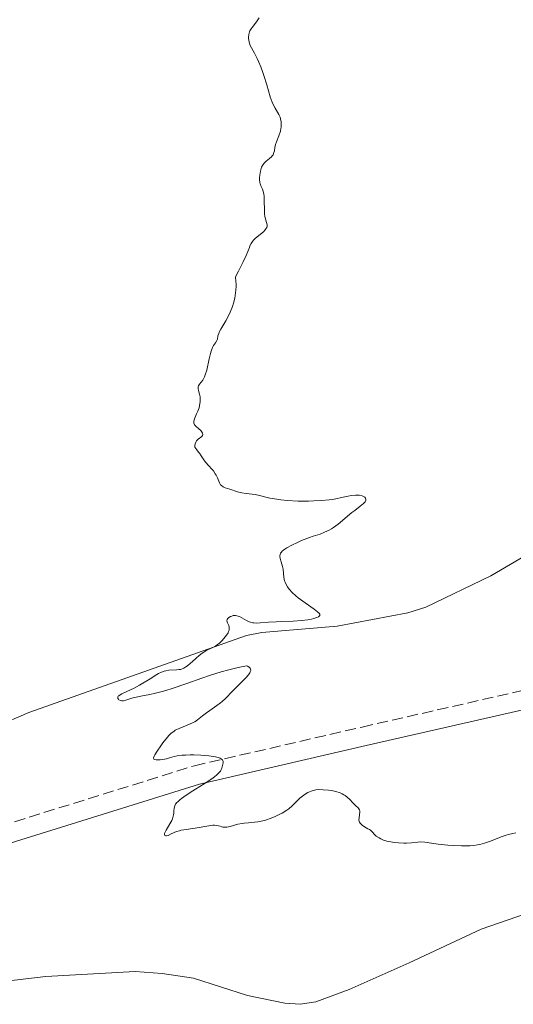
# Model space of a CAD drawing. Units: metres. Extents: x 622101 to 625582, y 4671663 to 4674035.
# Drawn here: x 623276 to 623354, y 4672671 to 4672826 of the extents above; entities that cross this region are included whole.
import ezdxf

# ---------------------------------------------------------------- set-up
doc = ezdxf.new("R2010")
doc.units = ezdxf.units.M
doc.header["$MEASUREMENT"] = 0
doc.linetypes.add('DGN Style 3', pattern=[2.435890702152634, 1.739921930109024, -0.6959687720436097])
for name, color, linetype, lineweight in [('Camino', 7, 'DGN Style 3', 0), ('Curva de nivel intermedia', 30, 'Continuous', 0), ('Línea de cambio de uso (parcela vista)', 92, 'Continuous', 0), ('Margen derecho', 7, 'Continuous', 0)]:
    doc.layers.add(name, color=color, linetype=linetype, lineweight=lineweight)

msp = doc.modelspace()

# ---------------------------------------------------------------- linework, layer by layer
at = {"layer": 'Camino', "color": 7, "linetype": 'DGN Style 3', "lineweight": 0}
msp.add_polyline3d([(623256.9699999979, 4672693.870000001, 289.4299999999931), (623303.9600000003, 4672708.489999999, 289.9499999999972), (623330.3700000013, 4672714.580000003, 290.3399999999966), (623364.1499999971, 4672722.28, 290.699999999997), (623383.0900000002, 4672728.61, 290.8300000000018), (623423.4100000006, 4672740.580000003, 291.0800000000018), (623427.7100000011, 4672742.550000001, 291.0800000000018), (623436.4200000016, 4672748.860000002, 291.1399999999995), (623439.8799999994, 4672752.170000004, 291.0700000000071), (623443.1799999987, 4672756.290000001, 291.1799999999931), (623445.5900000003, 4672760.370000003, 291.1900000000023), (623455.9400000015, 4672791.56, 291.6000000000059), (623463.5299999999, 4672807.280000002, 292.0500000000031), (623468.2399999973, 4672819.07, 292.3300000000019), (623470.9699999986, 4672823.510000002, 292.4199999999984), (623504.9299999999, 4672861.580000003, 292.6499999999942)], dxfattribs=at)
at = {"layer": 'Curva de nivel intermedia', "color": 30, "linetype": 'Continuous', "lineweight": 0, "elevation": 290.0000000000001, "flags": 128}
for points in [[(623314.1600000017, 4672826.350000001), (623313.86, 4672825.869999999), (623313.4000000019, 4672825.289999999), (623313.0300000008, 4672824.859999999), (623312.8699999999, 4672824.649999999), (623312.6799999997, 4672824.32), (623312.6100000005, 4672824.140000001), (623312.5099999999, 4672823.750000001), (623312.4800000008, 4672823.33), (623312.4900000021, 4672823.06), (623312.5099999999, 4672822.880000001), (623312.5700000003, 4672822.539999999), (623312.6300000006, 4672822.359999998), (623312.7600000004, 4672822.019999999), (623313.4199999997, 4672820.779999998), (623313.8300000009, 4672819.949999998), (623314.0600000012, 4672819.460000001), (623314.4000000008, 4672818.65), (623314.7300000016, 4672817.760000001), (623314.8900000004, 4672817.279999999), (623315.3399999996, 4672815.8), (623315.9000000006, 4672813.890000002), (623316.2000000002, 4672813.070000002), (623316.35, 4672812.720000001), (623316.6699999997, 4672812.099999999), (623317.2400000017, 4672811.130000001), (623317.4500000018, 4672810.680000001), (623317.5200000012, 4672810.449999999), (623317.6200000017, 4672809.970000001), (623317.6399999997, 4672809.479999999), (623317.6200000017, 4672809.15), (623317.5900000005, 4672808.92), (623317.500000001, 4672808.48), (623317.2500000007, 4672807.749999999), (623316.890000001, 4672806.819999999), (623316.740000001, 4672806.37), (623316.6500000017, 4672805.939999999), (623316.5500000011, 4672805.390000001), (623316.4900000007, 4672805.140000001), (623316.3400000011, 4672804.779999998), (623316.2300000016, 4672804.62), (623316.0999999996, 4672804.470000001), (623315.7599999999, 4672804.180000001), (623315.2500000002, 4672803.769999998), (623314.9999999999, 4672803.52), (623314.7699999998, 4672803.24), (623314.6700000013, 4672803.08), (623314.5400000017, 4672802.81), (623314.4700000002, 4672802.619999999), (623314.3499999995, 4672802.21), (623314.250000001, 4672801.570000002), (623314.2199999997, 4672801.15), (623314.230000001, 4672800.889999999), (623314.2800000003, 4672800.410000001), (623314.3300000017, 4672800.179999999)], [(623314.3300000017, 4672800.179999999), (623314.4700000002, 4672799.800000001), (623314.6900000015, 4672799.329999999), (623314.7899999998, 4672799.060000001), (623314.9100000005, 4672798.569999999), (623314.9400000018, 4672798.27), (623314.9700000008, 4672797.57), (623314.990000001, 4672796.060000001), (623315.02, 4672795.390000001), (623315.0600000003, 4672795.109999999), (623315.1600000008, 4672794.630000001), (623315.3700000009, 4672793.96), (623315.4200000003, 4672793.699999998), (623315.4100000011, 4672793.569999999), (623315.3500000008, 4672793.33), (623315.2300000001, 4672793.089999998), (623315.1100000016, 4672792.930000001), (623314.8300000001, 4672792.63), (623313.6000000007, 4672791.640000001), (623313.2699999998, 4672791.3), (623313.1200000001, 4672791.119999999), (623312.9000000011, 4672790.789999999), (623312.7000000001, 4672790.399999999), (623312.6100000005, 4672790.179999998), (623312.1100000021, 4672788.910000001), (623311.6500000015, 4672787.880000001), (623310.9000000006, 4672786.439999999), (623310.4000000021, 4672785.529999999), (623310.4900000015, 4672784.82), (623310.5200000006, 4672784.36), (623310.5200000006, 4672784.05), (623310.5000000005, 4672783.460000002), (623310.4500000014, 4672783.019999999), (623310.3100000005, 4672782.179999999), (623310.1000000003, 4672781.380000001), (623309.9400000017, 4672780.88), (623309.5700000006, 4672779.949999998), (623309.3499999995, 4672779.480000001), (623308.9100000013, 4672778.630000001), (623308.1300000012, 4672777.310000001), (623307.8600000007, 4672776.82), (623307.7700000014, 4672776.609999998), (623307.6600000019, 4672776.249999999), (623307.5800000012, 4672775.71), (623307.5000000009, 4672775.48), (623307.2599999994, 4672775.130000001), (623306.9600000001, 4672774.699999999), (623306.8000000013, 4672774.4), (623306.570000001, 4672773.819999998), (623306.4600000015, 4672773.460000001), (623306.2600000004, 4672772.63), (623305.8800000004, 4672770.849999999), (623305.6500000001, 4672770.079999999), (623305.5200000005, 4672769.769999999), (623305.25, 4672769.279999999), (623304.7500000016, 4672768.630000001), (623304.5999999996, 4672768.369999999), (623304.5599999994, 4672768.230000001), (623304.5500000004, 4672767.939999999), (623304.5999999996, 4672767.640000001), (623304.7600000005, 4672767.04), (623304.8400000011, 4672766.640000001), (623304.860000001, 4672766.38), (623304.85, 4672765.859999999), (623304.7500000016, 4672765.260000001), (623304.6700000011, 4672764.919999998), (623304.47, 4672764.359999999), (623304.2900000011, 4672763.96), (623304.0400000007, 4672763.42), (623303.9400000002, 4672763.159999999), (623303.8500000008, 4672762.789999999), (623303.8399999996, 4672762.63), (623303.8700000009, 4672762.489999998), (623303.9800000006, 4672762.23), (623304.1799999994, 4672762.010000001), (623304.6599999999, 4672761.600000001), (623304.9500000007, 4672761.3), (623305.0700000012, 4672761.140000001), (623305.2000000009, 4672760.910000001), (623305.2600000012, 4672760.699999998), (623305.240000001, 4672760.529999998), (623305.1300000015, 4672760.380000001), (623304.5500000004, 4672759.949999999), (623304.2900000011, 4672759.67), (623304.1799999994, 4672759.5), (623304.0499999997, 4672759.239999998), (623304.0000000006, 4672758.970000001), (623304.0099999995, 4672758.84), (623304.0300000019, 4672758.720000001), (623304.1500000004, 4672758.480000001), (623304.3200000002, 4672758.249999999), (623304.5900000007, 4672757.92), (623304.7300000014, 4672757.759999999), (623304.9999999997, 4672757.34), (623305.410000001, 4672756.699999999), (623305.6800000013, 4672756.349999999), (623306.2000000001, 4672755.77), (623306.7000000007, 4672755.230000001), (623306.940000002, 4672754.949999999), (623307.2400000016, 4672754.509999999), (623307.3700000012, 4672754.289999999)], [(623307.3700000012, 4672754.289999999), (623307.5700000002, 4672753.859999998), (623307.8899999998, 4672753.079999999), (623308.0799999997, 4672752.770000001), (623308.2000000004, 4672752.649999999), (623308.4800000021, 4672752.449999998), (623308.7999999995, 4672752.300000001), (623309.5400000016, 4672752.07), (623310.7599999999, 4672751.670000001), (623311.4200000013, 4672751.500000001), (623312.1200000009, 4672751.4), (623313.0599999997, 4672751.3), (623313.5200000004, 4672751.230000001), (623314.1900000008, 4672751.08), (623315.2100000001, 4672750.81), (623315.8600000005, 4672750.67), (623316.9400000002, 4672750.49), (623317.5599999991, 4672750.41), (623318.5800000007, 4672750.31), (623320.2900000005, 4672750.210000001), (623321.9400000002, 4672750.2), (623322.7800000005, 4672750.220000001), (623324.0099999999, 4672750.289999999), (623325.1800000012, 4672750.400000001), (623325.7199999997, 4672750.470000001), (623326.2200000006, 4672750.56), (623327.1400000014, 4672750.75), (623328.2000000009, 4672750.989999998), (623328.6700000003, 4672751.08), (623329.3300000018, 4672751.149999999), (623329.5399999998, 4672751.149999999), (623329.940000002, 4672751.119999998), (623330.4000000004, 4672751.009999999), (623330.5999999992, 4672750.929999999), (623330.8300000017, 4672750.789999997), (623330.9300000002, 4672750.67), (623331.0000000015, 4672750.52), (623331.0000000015, 4672750.359999998), (623330.9300000002, 4672750.189999999), (623330.8499999995, 4672750.07), (623330.6100000005, 4672749.819999999), (623330.1000000008, 4672749.390000001), (623329.2400000002, 4672748.74), (623328.7700000008, 4672748.38), (623326.6200000006, 4672746.569999999), (623325.9000000008, 4672746.039999999), (623325.540000001, 4672745.81), (623325.1900000002, 4672745.609999998), (623324.4800000016, 4672745.279999998), (623323.7500000006, 4672745.01), (623322.6900000012, 4672744.659999998), (623322.100000001, 4672744.46), (623320.8499999995, 4672743.970000001), (623320.2100000001, 4672743.689999999), (623319.3099999994, 4672743.269999999), (623318.5400000004, 4672742.84), (623318.2200000008, 4672742.640000001), (623317.9700000006, 4672742.460000002), (623317.8300000018, 4672742.34), (623317.6200000017, 4672742.109999998), (623317.5400000013, 4672741.999999999), (623317.4500000018, 4672741.789999999), (623317.4100000017, 4672741.579999999), (623317.4100000017, 4672741.440000001), (623317.4600000008, 4672741.160000001), (623317.6200000017, 4672740.640000001), (623317.860000001, 4672739.88), (623317.9500000003, 4672739.470000001), (623318.0599999998, 4672738.13), (623318.1700000016, 4672737.649999999), (623318.2499999999, 4672737.399999999), (623318.3500000006, 4672737.17), (623318.6299999999, 4672736.699999999), (623318.8900000014, 4672736.34), (623319.3700000019, 4672735.789999999), (623319.9599999997, 4672735.239999999), (623320.2999999995, 4672734.96), (623320.6600000015, 4672734.679999999), (623321.4200000016, 4672734.140000001), (623322.8400000009, 4672733.159999998), (623323.3500000006, 4672732.77), (623323.5200000004, 4672732.609999998), (623323.6100000021, 4672732.509999998), (623323.7100000004, 4672732.350000001), (623323.7100000004, 4672732.15), (623323.6200000009, 4672732.039999999), (623323.5300000015, 4672731.980000001), (623323.27, 4672731.86), (623322.7500000015, 4672731.689999998), (623322.4200000007, 4672731.609999999), (623321.8500000007, 4672731.489999999), (623320.8100000013, 4672731.359999999), (623319.5400000019, 4672731.289999999), (623317.7100000011, 4672731.220000001), (623316.8200000017, 4672731.179999999), (623315.6200000013, 4672731.100000001), (623314.3000000003, 4672731), (623313.7700000005, 4672730.98), (623313.3300000002, 4672731), (623313.1400000004, 4672731.029999998), (623312.7800000004, 4672731.100000001)], [(623312.7800000004, 4672731.100000001), (623312.5700000003, 4672731.179999999), (623312.1400000011, 4672731.390000001), (623311.4200000013, 4672731.810000001), (623311.0400000014, 4672731.999999999), (623310.6400000014, 4672732.119999999), (623310.4300000012, 4672732.15), (623310.2200000011, 4672732.15), (623310.0800000003, 4672732.140000001), (623309.820000001, 4672732.079999999), (623309.6500000011, 4672732.019999999), (623309.3700000017, 4672731.849999999), (623309.2100000008, 4672731.699999999), (623309.1100000002, 4672731.529999999), (623309.0800000011, 4672731.310000001), (623309.1799999995, 4672731.02), (623309.3600000006, 4672730.579999999), (623309.4200000009, 4672730.32), (623309.4299999998, 4672730.039999999), (623309.4000000008, 4672729.88), (623309.3200000003, 4672729.63), (623309.2500000009, 4672729.449999998), (623309.0300000019, 4672729.089999998), (623308.6100000017, 4672728.539999999), (623308.2899999998, 4672728.179999999), (623307.8300000017, 4672727.759999999), (623307.5999999992, 4672727.58), (623307.3399999999, 4672727.41), (623306.8500000006, 4672727.130000001), (623305.9100000017, 4672726.679999999), (623305.4300000012, 4672726.410000001), (623305.1900000019, 4672726.25), (623304.7000000002, 4672725.859999998), (623304.2199999996, 4672725.439999999), (623303.6100000016, 4672724.890000001), (623303.3300000001, 4672724.630000002), (623302.8300000017, 4672724.220000001), (623302.6000000013, 4672724.050000001), (623302.2700000005, 4672723.859999998), (623301.9199999997, 4672723.720000001), (623301.7300000018, 4672723.67), (623301.5399999997, 4672723.63), (623301.1300000006, 4672723.579999999), (623299.9000000012, 4672723.529999999), (623299.4200000007, 4672723.469999999), (623299.1799999992, 4672723.409999999), (623298.7800000014, 4672723.259999999), (623298.3000000009, 4672723.029999999), (623298.0100000004, 4672722.859999999), (623296.9500000008, 4672722.210000001), (623295.2800000011, 4672721.189999999), (623294.4400000006, 4672720.720000001), (623293.3099999997, 4672720.179999999), (623292.5200000008, 4672719.819999999), (623292.2200000011, 4672719.66), (623292.010000001, 4672719.509999999), (623291.9300000007, 4672719.439999999), (623291.8600000013, 4672719.33), (623291.8600000013, 4672719.109999998), (623291.9500000007, 4672718.980000001), (623292.0300000012, 4672718.9), (623292.2700000004, 4672718.779999999), (623292.4800000006, 4672718.730000001), (623292.5900000001, 4672718.720000001), (623292.7599999999, 4672718.730000001), (623293.1399999998, 4672718.810000001), (623294.100000001, 4672719.119999999), (623294.7400000002, 4672719.289999999), (623295.5200000004, 4672719.430000001), (623296.9000000017, 4672719.699999998), (623297.8000000002, 4672719.899999999), (623298.8600000018, 4672720.179999999), (623299.4600000009, 4672720.36), (623300.4500000011, 4672720.669999998), (623302.7700000012, 4672721.470000001), (623305.0900000012, 4672722.289999999), (623306.3099999995, 4672722.699999998), (623308.1600000003, 4672723.279999999), (623309.3800000006, 4672723.619999999), (623309.9800000018, 4672723.769999999), (623310.8700000015, 4672723.980000001), (623312.15, 4672724.210000001), (623312.3199999998, 4672724.16), (623312.5700000003, 4672724.039999999), (623312.7400000001, 4672723.890000001), (623312.8000000005, 4672723.78), (623312.8200000006, 4672723.519999999), (623312.7600000004, 4672723.3), (623312.6900000009, 4672723.149999999), (623312.4800000008, 4672722.83), (623312.0400000005, 4672722.32), (623310.980000001, 4672721.279999998), (623309.9700000007, 4672720.250000001), (623308.870000001, 4672719.109999998), (623308.3400000012, 4672718.619999999), (623308.0700000008, 4672718.390000001), (623307.4900000019, 4672717.970000001), (623306.360000001, 4672717.199999999), (623305.8600000002, 4672716.849999999), (623305.2300000021, 4672716.350000001), (623304.7100000014, 4672715.92)], [(623304.7100000014, 4672715.92), (623304.4400000009, 4672715.720000001), (623303.9900000016, 4672715.42), (623303.7400000013, 4672715.289999999), (623303.1800000003, 4672715.020000001), (623301.5199999996, 4672714.34), (623300.9299999995, 4672714.07), (623300.6800000013, 4672713.909999999), (623300.3000000013, 4672713.619999999), (623299.9100000003, 4672713.239999998), (623299.6900000012, 4672713), (623298.9700000014, 4672712.09), (623298.6400000006, 4672711.640000001), (623298.0500000005, 4672710.769999999), (623297.730000001, 4672710.230000001), (623297.6200000013, 4672710.020000001), (623297.5200000008, 4672709.73), (623297.5400000009, 4672709.550000001), (623297.6900000006, 4672709.470000001), (623297.9000000008, 4672709.439999999), (623298.5300000011, 4672709.439999999), (623298.9300000012, 4672709.48), (623299.5700000004, 4672709.600000001), (623300.0300000008, 4672709.73), (623300.7500000006, 4672709.939999999), (623301.1999999998, 4672710.029999999), (623302.0300000014, 4672710.149999999), (623302.5200000008, 4672710.179999999), (623303.2800000008, 4672710.21), (623303.8300000007, 4672710.21), (623304.9700000007, 4672710.159999998), (623306.2100000011, 4672710.060000001), (623306.940000002, 4672709.96), (623307.2700000006, 4672709.899999999), (623307.6799999997, 4672709.800000001), (623307.9900000005, 4672709.680000001), (623308.1500000014, 4672709.600000001), (623308.2400000007, 4672709.539999999), (623308.3700000005, 4672709.42), (623308.4300000007, 4672709.329999999), (623308.4800000021, 4672709.130000001), (623308.4700000009, 4672708.920000001), (623308.3600000015, 4672708.509999999), (623308.2600000009, 4672708.109999999), (623308.1800000004, 4672707.890000001), (623308.0400000019, 4672707.640000001), (623307.9400000012, 4672707.51), (623307.6600000019, 4672707.210000001), (623307.4699999995, 4672707.039999999), (623307.1200000008, 4672706.759999999), (623306.6900000017, 4672706.449999998), (623305.6400000012, 4672705.749999999), (623303.2800000008, 4672704.269999999), (623302.2800000017, 4672703.609999999), (623301.8900000006, 4672703.319999999), (623301.6700000016, 4672703.140000001), (623301.3200000006, 4672702.82), (623301.1799999997, 4672702.680000001), (623300.9800000008, 4672702.420000001), (623300.8500000011, 4672702.179999999), (623300.7900000009, 4672702.029999999), (623300.7300000006, 4672701.75), (623300.7100000004, 4672701.430000001), (623300.6900000003, 4672700.99), (623300.6600000013, 4672700.749999999), (623300.5499999995, 4672700.34), (623300.4700000011, 4672700.109999999), (623300.3600000017, 4672699.869999998), (623300.0800000001, 4672699.350000001), (623299.5000000012, 4672698.34), (623299.2999999999, 4672697.939999999), (623299.2500000009, 4672697.789999999), (623299.2400000019, 4672697.57), (623299.3400000002, 4672697.470000001), (623299.4600000009, 4672697.449999999), (623299.5599999992, 4672697.460000001), (623299.8000000007, 4672697.519999999), (623300.3000000013, 4672697.74), (623301.1200000016, 4672698.100000001), (623301.5700000009, 4672698.25), (623301.8000000011, 4672698.319999999), (623302.2900000006, 4672698.41), (623304.0499999997, 4672698.659999998), (623306.2100000011, 4672699.029999999), (623306.8500000006, 4672699.099999999), (623307.1200000008, 4672699.099999999), (623307.3700000012, 4672699.09), (623307.7600000001, 4672699.01), (623307.9900000005, 4672698.939999999), (623308.280000001, 4672698.849999999), (623308.4300000007, 4672698.819999999), (623308.6699999998, 4672698.8), (623308.8100000008, 4672698.8), (623309.0400000009, 4672698.819999999), (623309.5599999995, 4672698.929999999), (623310.8100000012, 4672699.26), (623311.4800000017, 4672699.390000001), (623311.8100000003, 4672699.439999999), (623312.4900000021, 4672699.510000001), (623313.4400000019, 4672699.59), (623313.9400000004, 4672699.649999999)], [(623313.9400000004, 4672699.649999999), (623314.7500000017, 4672699.81), (623315.1800000009, 4672699.929999998), (623316.0599999994, 4672700.230000001), (623316.6600000006, 4672700.469999999), (623317.4299999995, 4672700.84), (623317.7900000017, 4672701.029999998), (623318.5300000014, 4672701.48), (623318.8399999999, 4672701.71), (623319.3800000009, 4672702.159999999), (623320.5900000001, 4672703.38), (623320.78, 4672703.55), (623321.1800000002, 4672703.849999999), (623321.5800000003, 4672704.109999998), (623321.8500000007, 4672704.26), (623322.3700000015, 4672704.48), (623322.860000001, 4672704.630000001), (623323.1100000015, 4672704.680000001), (623323.5200000004, 4672704.720000001), (623324.2699999993, 4672704.710000002), (623325.1100000018, 4672704.630000001), (623325.5700000002, 4672704.57), (623326.2699999998, 4672704.42), (623326.9300000013, 4672704.210000001), (623327.2400000021, 4672704.07), (623327.5199999991, 4672703.92), (623327.6900000012, 4672703.8), (623328.0100000009, 4672703.560000001), (623328.4300000012, 4672703.17), (623328.9000000005, 4672702.659999999), (623329.1100000006, 4672702.439999999), (623329.4100000003, 4672702.159999999), (623329.740000001, 4672701.859999999), (623329.8700000006, 4672701.71), (623329.9600000001, 4672701.539999997), (623330.0100000014, 4672701.31), (623330.0100000014, 4672701.150000001), (623329.9700000011, 4672700.78), (623329.9000000019, 4672700.239999999), (623329.8900000006, 4672699.970000001), (623329.940000002, 4672699.720000001), (623329.9900000013, 4672699.600000001), (623330.0899999996, 4672699.430000001), (623330.1800000012, 4672699.329999999), (623330.3900000014, 4672699.140000001), (623330.7700000014, 4672698.88), (623331.3100000002, 4672698.569999999), (623331.5400000003, 4672698.42), (623331.7000000011, 4672698.31), (623331.9500000015, 4672698.08), (623332.3700000017, 4672697.619999999), (623332.6199999999, 4672697.389999999), (623333.0600000002, 4672697.109999999), (623333.3200000017, 4672696.970000001), (623333.7799999999, 4672696.779999999), (623334.3000000007, 4672696.619999998), (623334.5800000001, 4672696.550000001), (623335.5000000009, 4672696.390000001), (623336.1500000014, 4672696.32), (623336.9900000019, 4672696.289999999), (623337.3899999997, 4672696.289999999), (623338.2000000011, 4672696.359999998), (623339.1500000011, 4672696.460000002), (623339.6000000003, 4672696.48), (623340.290000001, 4672696.439999999), (623342.400000001, 4672696.140000001), (623343.9000000008, 4672695.970000001), (623344.7500000001, 4672695.9), (623346.0700000012, 4672695.84), (623346.9600000007, 4672695.849999999), (623347.3800000009, 4672695.869999999), (623348.0100000014, 4672695.930000001), (623348.5900000002, 4672696.029999998), (623348.9700000002, 4672696.100000001), (623349.6699999998, 4672696.289999999), (623350.6399999999, 4672696.619999998), (623352.3200000008, 4672697.3), (623353.0800000007, 4672697.559999999), (623353.4500000017, 4672697.669999998), (623354.1600000003, 4672697.829999999), (623354.6299999997, 4672697.900000001)]]:
    msp.add_lwpolyline(points, dxfattribs=at)
at = {"layer": 'Línea de cambio de uso (parcela vista)', "color": 92, "linetype": 'Continuous', "lineweight": 0}
for points in [[(623437.1500000004, 4672832.17, 291.7799999999988), (623427.4400000004, 4672820.359999999, 291.4499999999971), (623418.0300000003, 4672810.52, 291.3699999999953), (623411.4500000002, 4672802.890000001, 291.2200000000012), (623407.6500000004, 4672797.66, 291.179999999993), (623402.2599999999, 4672789.24, 291.0500000000029), (623392.2699999996, 4672775.369999999, 290.8899999999995), (623379.1500000004, 4672759.560000001, 290.7899999999936), (623372.7599999999, 4672753.449999999, 290.6100000000006), (623365.4600000001, 4672747.470000001, 290.5500000000029), (623356.79, 4672741.980000001, 290.5299999999988), (623350.6900000004, 4672738.42, 290.4499999999971), (623340.4299999997, 4672733.49, 290.320000000007), (623337.5800000001, 4672732.600000001, 290.2100000000065), (623326.4299999997, 4672730.470000001, 290.1300000000047), (623314.5800000001, 4672729.5, 290), (623312.1399999997, 4672729.02, 290.070000000007), (623277.8600000005, 4672716.859999999, 289.6699999999983), (623267.5899999999, 4672712.449999999, 289.5200000000041)], [(623270.5999999996, 4672674.109999999, 289.2899999999936), (623280.5300000003, 4672675.289999999, 289.5), (623294.6299999999, 4672676.039999999, 289.4100000000035), (623298.8700000001, 4672675.77, 289.3800000000047), (623303.8099999996, 4672675.01, 289.2899999999936), (623312.3399999999, 4672672.26, 289.1699999999983), (623318.2000000002, 4672671.050000001, 289.1300000000047), (623320.6399999997, 4672670.890000001, 289.1699999999983), (623323.1100000005, 4672671.26, 289.1499999999942), (623328.3499999996, 4672673.230000001, 289.2400000000052), (623337.8099999996, 4672677.439999999, 289.3399999999965), (623349.1500000004, 4672682.720000001, 289.4799999999959), (623377.5999999996, 4672692.560000001, 289.9799999999959), (623381.8399999999, 4672693.600000001, 289.9799999999959), (623387.6399999997, 4672694.51, 290.1000000000058), (623392.2100000001, 4672694.369999999, 290.1000000000058), (623398.3799999999, 4672693.539999999, 289.9400000000023), (623402.1299999999, 4672691.74, 290.1199999999953), (623404.0999999996, 4672690.189999999, 290.1499999999942), (623407.4000000004, 4672686.730000001, 290.1999999999971)]]:
    msp.add_polyline3d(points, dxfattribs=at)
at = {"layer": 'Margen derecho', "color": 7, "linetype": 'Continuous', "lineweight": 0}
msp.add_polyline3d([(623257.9699999993, 4672691.030000002, 289.3899999999995), (623304.7399999981, 4672705.59, 289.9799999999959), (623331.0500000007, 4672711.660000001, 290.3899999999995), (623364.9699999974, 4672719.38, 290.7599999999948), (623383.9899999987, 4672725.750000001, 290.9499999999972), (623391.9699999985, 4672728.120000001, 290.8999999999942)], dxfattribs=at)

doc.saveas('drawing.dxf')
